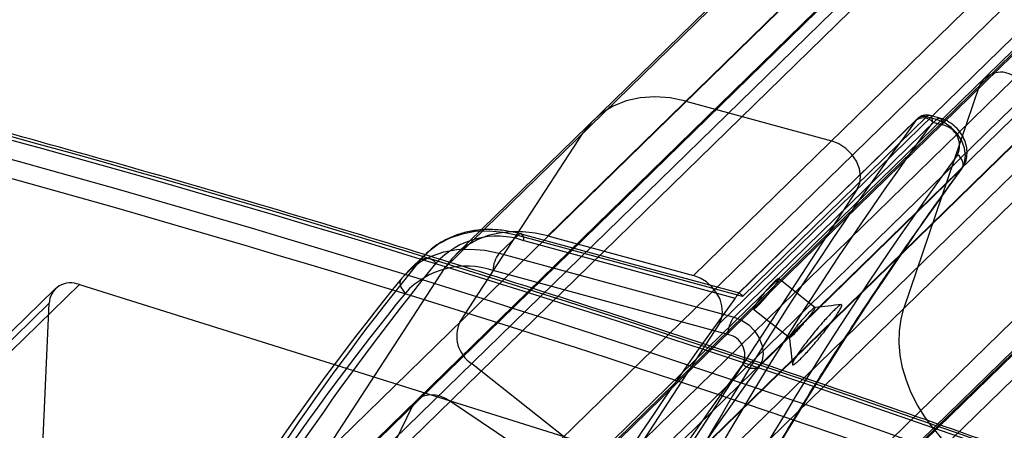
# Paper-space layout '_Trimetric' of a CAD drawing. Units: millimetres. Extents: x -34 to 855, y -179 to 814.
# Drawn here: x 477 to 627, y 528 to 591 of the extents above; entities that cross this region are included whole.
import ezdxf

# ---------------------------------------------------------------- set-up
doc = ezdxf.new("R2010")
doc.units = ezdxf.units.MM

psp = doc.layouts.new('_Trimetric')

# ---------------------------------------------------------------- linework, layer by layer
at = {"color": 7, "linetype": 'Continuous', "lineweight": 25}
for p, q in [((814.05, 808.54), (557.37, 558.01)), ((800.08, 805.71), (543.4, 555.18)), ((541.78, 553.21), (798.46, 803.74)), ((579.55, 551.98), (836.23, 802.51)), ((840.13, 795.14), (583.44, 544.61)), ((779.66, 774.91), (522.98, 524.38)), ((524.78, 518.09), (781.46, 768.62)), ((773.06, 762.98), (516.37, 512.45)), ((778.24, 762.9), (521.56, 512.37)), ((515.78, 511.62), (772.46, 762.15)), ((804.84, 750.1), (548.16, 499.57)), ((553.74, 499.2), (810.42, 749.73)), ((554.15, 499.69), (810.83, 750.22)), ((546.07, 495.87), (802.76, 746.4)), ((805.15, 740.15), (548.47, 489.62)), ((747.65, 710.77), (490.97, 460.24)), ((493.36, 453.99), (750.05, 704.52)), ((742.76, 698.15), (486.07, 447.62)), ((747.52, 698.33), (490.84, 447.8)), ((485.33, 446.42), (742.01, 696.95)), ((774.56, 688.02), (517.88, 437.49)), ((523.06, 437.41), (779.75, 687.94)), ((523.66, 438.24), (780.34, 688.77)), ((777.17, 681.64), (520.48, 431.11)), ((730.58, 663.16), (473.89, 412.63)), ((478.34, 394.36), (735.02, 644.89)), ((623.01, 580.8), (611.57, 547.01)), ((578.37, 578.51), (600.55, 572.48)), ((585.72, 545.65), (616.52, 575.71)), ((586.29, 549.15), (613.49, 575.7)), ((613.61, 575.84), (586.35, 549.23)), ((615.01, 576.12), (587.01, 548.79)), ((616.52, 575.71), (615.01, 576.12)), ((617.04, 575.93), (615.54, 576.34)), ((615.94, 575.32), (617.45, 574.91)), ((543.98, 544.88), (562.78, 573.71)), ((620.32, 568.2), (589.52, 538.14)), ((604.44, 565.11), (575.15, 520.19)), ((552.8, 558.09), (550, 555.36)), ((587.01, 548.79), (552.8, 558.09)), ((586.54, 549.28), (553.32, 558.3)), ((553.73, 557.29), (585.88, 548.55)), ((557.37, 558.01), (579.55, 551.98)), ((535.15, 551.57), (537.95, 554.3)), ((538.83, 555.26), (536.03, 552.53)), ((550, 555.36), (585.72, 545.65)), ((522.98, 524.38), (541.78, 553.21)), ((584.78, 543.02), (549.06, 552.73)), ((598.02, 547.13), (592.48, 551.51)), ((482.43, 549.95), (225.75, 299.42)), ((486.11, 550.6), (229.43, 300.07)), ((486.11, 550.6), (560.77, 527.2)), ((224.82, 297.22), (481.5, 547.75)), ((480.36, 522.37), (481.5, 547.75)), ((588.68, 546.87), (594.15, 542.54)), ((583.44, 544.61), (554.15, 499.69)), ((569.16, 520.07), (545.78, 538.59)), ((511.97, 480.73), (536.78, 532.11)), ((542.56, 532.87), (567.08, 516.37)), ((616.01, 528.74), (636.94, 502.8))]:
    psp.add_line(p, q, dxfattribs=at)
at = {"color": 7, "linetype": 'Continuous', "lineweight": 25, "flags": 128}
for points in [[(578.37, 578.51), (575.99, 579), (573.66, 579.17), (571.41, 579.02), (569.29, 578.55), (567.33, 577.76), (565.57, 576.68), (564.05, 575.32), (562.78, 573.71)], [(615.94, 575.32), (615.93, 575.63), (615.87, 575.9), (615.79, 576.12), (615.67, 576.26), (615.53, 576.34), (615.37, 576.34), (615.19, 576.27), (615.01, 576.12)], [(616.52, 575.71), (616.7, 575.86), (616.87, 575.93), (617.04, 575.93), (617.18, 575.85), (617.29, 575.71), (617.38, 575.49), (617.43, 575.23), (617.45, 574.91)], [(620.32, 568.2), (620.78, 569.11), (620.94, 570.18), (620.8, 571.34), (620.36, 572.5), (619.66, 573.59), (618.74, 574.53), (617.67, 575.25), (616.52, 575.71)], [(604.44, 565.11), (604.85, 566.03), (604.97, 567.09), (604.8, 568.23), (604.34, 569.36), (603.64, 570.42), (602.73, 571.33), (601.68, 572.03), (600.55, 572.48)], [(620.32, 568.2), (620.47, 568.4), (620.56, 568.65), (620.58, 568.92), (620.53, 569.22), (620.42, 569.53), (620.24, 569.84), (620.01, 570.13), (619.73, 570.4)], [(552.8, 558.09), (550.6, 558.55), (548.44, 558.74), (546.34, 558.66), (544.35, 558.3), (542.48, 557.68), (540.78, 556.79), (539.26, 555.66), (537.95, 554.3)], [(557.37, 558.01), (555.46, 558.43), (553.58, 558.64), (551.74, 558.65), (549.97, 558.45), (548.29, 558.05), (546.71, 557.45), (545.25, 556.65), (543.93, 555.67), (542.77, 554.52), (541.78, 553.21)], [(553.73, 557.29), (553.71, 557.6), (553.66, 557.87), (553.57, 558.08), (553.46, 558.23), (553.31, 558.31), (553.15, 558.31), (552.98, 558.23), (552.8, 558.09)], [(535.15, 551.57), (536.46, 552.93), (537.98, 554.06), (539.68, 554.94), (541.55, 555.57), (543.54, 555.93), (545.64, 556.01), (547.8, 555.82), (550, 555.36)], [(535.15, 551.57), (535, 551.37), (534.91, 551.12), (534.88, 550.84), (534.93, 550.54), (535.04, 550.22), (535.21, 549.9), (535.43, 549.6), (535.7, 549.32)], [(583.44, 544.61), (583.82, 545.42), (583.97, 546.35), (583.88, 547.35), (583.58, 548.37), (583.06, 549.35), (582.35, 550.25), (581.5, 551.01), (580.55, 551.6), (579.55, 551.98)], [(586.29, 549.15), (586.4, 549.26), (586.52, 549.28), (586.67, 549.2), (586.84, 549.04), (587.01, 548.79)], [(616.01, 528.74), (614.74, 530.46), (613.62, 532.26), (612.68, 534.12), (611.93, 536.02), (611.36, 537.94), (610.99, 539.85), (610.83, 541.73), (610.87, 543.57), (611.12, 545.33), (611.57, 547.01)], [(585.72, 545.65), (586.87, 545.19), (587.94, 544.46), (588.86, 543.52), (589.56, 542.44), (590, 541.27), (590.14, 540.12), (589.97, 539.05), (589.52, 538.14)], [(542.56, 532.87), (541.73, 533.34), (540.87, 533.65), (540, 533.8), (539.17, 533.78), (538.41, 533.6), (537.74, 533.25), (537.19, 532.74), (536.78, 532.11)]]:
    psp.add_lwpolyline(points, dxfattribs=at)
at = {"color": 7, "linetype": 'Continuous', "lineweight": 25}
for centre, radius, start, end in [((-79.29, -1448.73), 2096.65, 67.91755, 77.13047), ((-77.12, -1445.33), 2092.27, 67.91253, 77.1355), ((-81.4, -1449.28), 2094.37, 67.91253, 77.1355), ((-82.47, -1452.07), 2094.55, 67.91755, 77.13047), ((626.3, 579.32), 3.61, 52.1665, 155.8684), ((1055.05, 251.48), 547.81, 143.7117, 164.829), ((1056.11, 252.05), 546.12, 143.7059, 164.6324), ((614.56, 574.82), 1.38, 70.7424, 140.3257), ((614.49, 574.01), 1.96, 41.8266, 120.4916), ((615.01, 574.41), 2, 74.7955, 134.305), ((616.79, 571.75), 3.23, 335.4136, 78.2584), ((1056.69, 250.97), 541.26, 143.8315, 164.0129), ((1056.27, 249.5), 540.02, 143.8315, 164.0129), ((549.64, 545.43), 12.54, 70.9736, 137.6399), ((854.64, 297.34), 407.83, 140.9433, 160.6411), ((538.91, 552.66), 1.9, 39.7901, 120.2807), ((553.15, 552.76), 4.09, 140.5129, 180.3434), ((854.79, 298.42), 405.12, 140.9066, 160.6779), ((544.97, 540.87), 12.54, 70.9736, 137.6399), ((850.51, 295.35), 406.33, 140.9066, 160.6779), ((484.78, 547.6), 3.28, 66.0341, 177.3613), ((851.45, 293.12), 406.61, 140.9433, 160.6411), ((1027.83, 225.17), 547.62, 143.8068, 164.6645), ((588.87, 543.05), 4.09, 140.5129, 180.3434), ((-96.49, -1488.46), 2086.88, 68.7983, 77.00931), ((548.54, 542.78), 5.02, 155.2922, 236.6982), ((-96.88, -1489.08), 2084.8, 68.7983, 77.00931), ((584.13, 539.86), 3.23, 335.4136, 78.2584), ((1024.02, 219.08), 541.26, 143.8315, 164.0129), ((1025.47, 219.44), 540.02, 143.8315, 164.0129), ((588.52, 539.83), 1.96, 221.9358, 300.5036)]:
    psp.add_arc(centre, radius, start, end, dxfattribs=at)
for points, knots in [([(709.44, 494.33), (705.57, 495.89), (694.36, 500.39), (675.77, 507.65), (653.67, 516.03), (631.55, 524.13), (609.39, 531.98), (587.22, 539.56), (565.02, 546.88), (542.81, 553.93), (520.59, 560.71), (498.36, 567.23), (476.13, 573.47), (453.89, 579.45), (431.66, 585.15), (409.77, 590.51), (395.3, 593.84), (388.23, 595.46)], [0, 0, 0, 0, 0.036353, 0.105408, 0.174463, 0.243518, 0.312573, 0.381628, 0.450683, 0.519738, 0.588793, 0.657848, 0.726903, 0.795958, 0.865012, 0.934067, 1, 1, 1, 1]), ([(620.41, 568.3), (620.56, 568.53), (620.9, 569.06), (621.16, 570.03), (621.2, 571.14), (620.95, 572.27), (620.44, 573.37), (619.67, 574.38), (618.69, 575.21), (617.78, 575.7), (617.21, 575.88), (617.04, 575.93)], [0, 0, 0, 0, 0.08817, 0.203066, 0.318906, 0.43822, 0.561404, 0.687531, 0.815718, 0.945879, 1, 1, 1, 1]), ([(537.34, 398.57), (538, 400.8), (539.91, 407.26), (543.27, 417.84), (547.52, 430.27), (552.05, 442.55), (556.83, 454.67), (561.88, 466.62), (567.19, 478.41), (572.76, 490.03), (578.58, 501.47), (584.66, 512.74), (591, 523.82), (597.58, 534.71), (604.42, 545.41), (611.37, 555.73), (616.75, 563.32), (619.76, 567.42), (620.41, 568.3)], [0, 0, 0, 0, 0.035665, 0.103526, 0.17139, 0.239255, 0.307123, 0.374993, 0.442865, 0.510739, 0.578616, 0.646494, 0.714375, 0.782257, 0.850142, 0.918028, 0.982345, 1, 1, 1, 1]), ([(553.32, 558.3), (552.91, 558.41), (551.74, 558.7), (549.82, 558.96), (547.59, 559), (545.44, 558.73), (543.42, 558.17), (541.55, 557.33), (540.04, 556.36), (539.22, 555.62), (538.89, 555.32)], [0, 0, 0, 0, 0.076055, 0.21643, 0.356702, 0.496392, 0.635203, 0.772918, 0.909509, 1, 1, 1, 1]), ([(589.28, 547.31), (589.37, 547.4), (589.47, 547.5), (589.68, 547.72), (589.8, 547.84), (590.03, 548.1), (590.15, 548.24), (590.4, 548.53), (590.53, 548.68), (590.77, 548.98), (590.9, 549.13), (591.14, 549.43), (591.26, 549.59), (591.49, 549.88), (591.6, 550.03), (591.8, 550.31), (591.89, 550.44), (592.06, 550.68), (592.14, 550.8), (592.27, 551.01), (592.33, 551.1), (592.42, 551.26), (592.45, 551.32), (592.49, 551.43), (592.5, 551.47), (592.49, 551.52), (592.47, 551.53), (592.42, 551.51), (592.38, 551.49), (592.27, 551.42), (592.21, 551.37), (592.06, 551.24), (591.98, 551.17), (591.8, 550.99), (591.7, 550.89), (591.48, 550.66), (591.37, 550.54), (591.14, 550.28), (591.01, 550.15), (590.77, 549.86), (590.64, 549.71), (590.39, 549.41), (590.26, 549.26), (590.02, 548.95), (589.9, 548.8), (589.67, 548.51), (589.56, 548.36), (589.36, 548.09), (589.27, 547.95), (589.09, 547.71), (589.02, 547.59), (588.89, 547.38), (588.83, 547.29), (588.74, 547.13), (588.71, 547.06), (588.67, 546.96), (588.66, 546.92), (588.67, 546.87), (588.69, 546.86), (588.75, 546.87), (588.79, 546.89), (588.95, 547), (589.09, 547.12), (589.28, 547.31)], [0, 0, 0, 0, 0.03125, 0.03125, 0.0625, 0.0625, 0.09375, 0.09375, 0.125, 0.125, 0.15625, 0.15625, 0.1875, 0.1875, 0.21875, 0.21875, 0.25, 0.25, 0.28125, 0.28125, 0.3125, 0.3125, 0.34375, 0.34375, 0.375, 0.375, 0.40625, 0.40625, 0.4375, 0.4375, 0.46875, 0.46875, 0.5, 0.5, 0.53125, 0.53125, 0.5625, 0.5625, 0.59375, 0.59375, 0.625, 0.625, 0.65625, 0.65625, 0.6875, 0.6875, 0.71875, 0.71875, 0.75, 0.75, 0.78125, 0.78125, 0.8125, 0.8125, 0.84375, 0.84375, 0.875, 0.875, 0.90625, 0.90625, 0.9375, 0.9375, 1, 1, 1, 1]), ([(585.88, 548.55), (585.98, 548.68), (586.06, 548.79), (586.2, 548.99), (586.25, 549.08), (586.29, 549.15)], [0, 0, 0, 0, 0.5, 0.5, 1, 1, 1, 1]), ([(594.74, 542.98), (594.92, 543.16), (595.35, 543.62), (595.99, 544.34), (596.49, 544.95), (596.85, 545.39), (597.18, 545.82), (597.48, 546.21), (597.72, 546.55), (597.95, 546.91), (598.08, 547.17), (597.92, 547.12), (597.48, 546.73), (596.82, 546.05), (596.04, 545.19), (595.4, 544.42), (594.96, 543.86), (594.66, 543.46), (594.42, 543.13), (594.25, 542.86), (594.15, 542.66), (594.11, 542.51), (594.25, 542.54), (594.55, 542.8), (594.74, 542.98)], [0, 0, 0, 0, 0.062607, 0.124644, 0.155604, 0.18732, 0.21713, 0.250067, 0.281373, 0.3128, 0.375176, 0.437512, 0.499835, 0.562473, 0.624823, 0.687176, 0.718586, 0.749845, 0.782746, 0.81254, 0.84428, 0.875277, 0.937354, 1, 1, 1, 1]), ([(595.8, 539.27), (595.62, 539.09), (595.29, 538.79), (594.92, 538.49), (594.67, 538.37), (594.57, 538.42), (594.61, 538.65), (594.8, 539.05), (595.12, 539.6), (595.57, 540.27), (596.13, 541.05), (596.77, 541.9), (597.47, 542.79), (598.21, 543.69), (598.96, 544.56), (599.68, 545.38), (600.35, 546.1), (600.94, 546.7), (601.43, 547.15), (601.8, 547.45), (602.04, 547.58), (602.14, 547.52), (602.09, 547.3), (601.9, 546.91), (601.57, 546.36), (601.12, 545.69), (600.57, 544.91), (599.93, 544.06), (599.23, 543.16), (598.49, 542.26), (597.76, 541.38), (597.04, 540.56), (596.37, 539.84), (595.98, 539.44), (595.8, 539.27)], [0, 0, 0, 0, 0.0313738, 0.0625637, 0.0939175, 0.1251182, 0.1563664, 0.1876283, 0.2187469, 0.2500261, 0.2811284, 0.3123876, 0.3435976, 0.3747954, 0.4061231, 0.4372991, 0.4687414, 0.5001677, 0.5313837, 0.5627166, 0.5940079, 0.6252055, 0.6565205, 0.6876375, 0.7189138, 0.7500624, 0.7812579, 0.8125123, 0.84364, 0.8749612, 0.9061299, 0.937456, 0.9687507, 1, 1, 1, 1]), ([(602.04, 547.55), (601.37, 547.48), (600.02, 547.34), (598.67, 547.2), (598, 547.13)], [0, 0, 0, 0, 0.499985, 1, 1, 1, 1]), ([(594.13, 542.57), (594.21, 541.88), (594.36, 540.51), (594.51, 539.15), (594.59, 538.47)], [0, 0, 0, 0, 0.499998, 1, 1, 1, 1])]:
    psp.add_open_spline(points, degree=3, knots=knots, dxfattribs=at)

doc.saveas('drawing.dxf')
